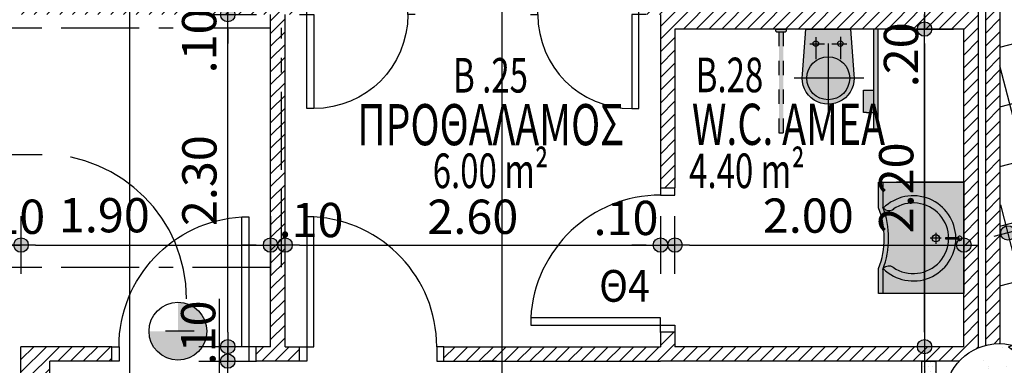
# Model space of a CAD drawing. Extents: x 3 to 173, y 20 to 107.
# Drawn here: x 98 to 105, y 61 to 64 of the extents above; entities that cross this region are included whole.
import ezdxf
from ezdxf.enums import TextEntityAlignment as Align

# ---------------------------------------------------------------- set-up
doc = ezdxf.new("R2010")
doc.units = 0
doc.header["$LTSCALE"] = 0.3
doc.header["$MEASUREMENT"] = 0
doc.header["$PDMODE"] = 3
for name, pattern in [('ACAD_ISO11W100', [33.5, 12, -3, 12, -3, 0.5, -3]), ('DASHEDX2', [38.099999999999994, 25.4, -12.7]), ('HIDDEN2', [0.1875, 0.125, -0.0625])]:
    doc.linetypes.add(name, pattern=pattern)
doc.layers.get('0').update_dxf_attribs({"linetype": 'CONTINUOUS'})
doc.layers.get('Defpoints').update_dxf_attribs({"linetype": 'CONTINUOUS'})
for name, color, linetype in [('AXON', 22, 'CONTINUOUS'), ('COL', 6, 'CONTINUOUS'), ('DIM', 1, 'CONTINUOUS'), ('DOOR', 2, 'CONTINUOUS'), ('GYPSO', 3, 'CONTINUOUS'), ('PYR-45', 241, 'ACAD_ISO11W100'), ('PYR-DIAFYGI', 70, 'DASHEDX2'), ('PYR-KOYF', 240, 'CONTINUOUS'), ('SANITARY', 1, 'CONTINUOUS'), ('SOL-COL', 2, 'CONTINUOUS'), ('SOL-FURN-PROSF', 255, 'CONTINUOUS'), ('SOL-GYPSO', 1, 'CONTINUOUS'), ('SOL-WALL', 1, 'CONTINUOUS'), ('TEXT-AREA', 1, 'CONTINUOUS'), ('TEXT-DOOR', 2, 'CONTINUOUS'), ('TEXT-NUMBER', 6, 'CONTINUOUS'), ('TEXT-XOROS', 2, 'CONTINUOUS'), ('TILES', 252, 'CONTINUOUS'), ('WALL', 4, 'CONTINUOUS')]:
    doc.layers.add(name, color=color, linetype=linetype)
doc.styles.add('ARIAL', font='ARIAL.TTF')
doc.styles.add('ARIAL-BLD', font='ARIALBD.TTF')
doc.styles.add('DIM', font='ARIAL.TTF', dxfattribs={"width": 0.8})
doc.dimstyles.new('D100', dxfattribs={"dimscale": 0.125, "dimtxt": 1.9, "dimasz": 0.8, "dimexe": 2, "dimexo": 0, "dimgap": 0.5999999999999998, "dimtad": 1, "dimrnd": 0.05, "dimzin": 4, "dimdsep": 46, "dimtxsty": 'DIM', "dimblk": 'CIRC', "dimcen": 0, "dimdle": 0.05, "dimse1": 1, "dimse2": 1, "dimclrd": 256, "dimclrt": 3, "dimadec": 0, "dimazin": 0, "dimtm": 1e-09, "dimtfac": 1, "dimtix": 1, "dimtmove": 2, "dimatfit": 3, "dimldrblk": 'LEAD', "dimfxl": 0, "dimtvp": 0.9999, "dimtolj": 2, "dimtzin": 0, "dimarcsym": 0})
pattern_1 = [(45, (106.533603804499, 49.26442440375329), (-0.04419417382415922, 0.04419417382415922), [])]

# ---------------------------------------------------------------- blocks, each defined once
blk = doc.blocks.new('CIRC')
h = blk.add_hatch(color=0)
edge = h.paths.add_edge_path()
edge.add_arc((0, 0), 0.5, 0, 360)
at = {"color": 0}
for p, q in [((0, 2), (0, -2)), ((-1, 0), (1, 0))]:
    blk.add_line(p, q, dxfattribs=at)
blk.add_circle((0, 0), 0.5, dxfattribs=at)
blk = doc.blocks.new('*D123')
at = {"layer": 'Defpoints', "color": 0}
for p in [(105.8249275815738, 62.56554409573055), (106.0108013376575, 61.84801451878293), (104.9249561109205, 61.56672976439302)]:
    blk.add_point(p, dxfattribs=at)
at = {"layer": 'DIM', "lineweight": -2}
blk.add_line((104.8358870386008, 62.30933628695488), (105.7281228978097, 62.54046715011631), dxfattribs=at)
at = {"layer": 'DIM', "lineweight": -2, "xscale": 0.1, "yscale": 0.1, "zscale": 0.1}
for p, rotation in [((105.8249275815738, 62.56554409573055), 14.52304929687148), ((104.7390823548368, 62.28425934134064), 194.5230492968715)]:
    blk.add_blockref('CIRC', p, dxfattribs=dict(at, rotation=rotation))
at = {"layer": 'DIM', "color": 3, "insert": (105.2327886827622, 62.61489164081897), "char_height": 0.2375, "attachment_point": 5, "rotation": 14.52304929687148, "style": 'DIM'}
blk.add_mtext('\\A2;1.10', dxfattribs=at)
blk = doc.blocks.new('LEAD')
at = {"color": 0}
blk.add_line((0, 1), (0, -1), dxfattribs=at)
blk.add_line((-0.8505539975082286, 0), (-1.46463402569772, 0))
blk.add_lwpolyline([(-0.8505539975082286, -0.2850893098379323), (-0.8505539975082286, 0.2850893098379323, 0.06384216895509359), (-3.552713678800501e-15, 0, 0.06384216895509359)], format="xyb", close=True)
for points in [[(-0.8505539975082286, 0.2850893098379323), (-0.2722586298888974, 0.06832857165480277), (-0.8505539975082286, 0.2038185248258273)], [(-0.8505539975082286, 0.2038185248258273), (-3.552713678800501e-15, 0), (-0.8505539975082321, -0.2040198014849572)], [(-0.8505539975082286, -0.2850893098379395), (-0.2722586298888974, -0.06832857165480988), (-0.8505539975082286, -0.2038185248258344)]]:
    blk.add_solid(points)
blk = doc.blocks.new('*D220')
at = {"layer": 'Defpoints', "color": 0}
for p in [(97.78987127407969, 62.19980886107592), (97.90517832978833, 62.19992777762383), (97.90517832978833, 62.19992777762504)]:
    blk.add_point(p, dxfattribs=at)
at = {"layer": 'DIM', "lineweight": -2}
for p, q in [((97.68987127407969, 62.19992777762504), (97.58987127407968, 62.19992777762504)), ((97.78987127407969, 62.19992777762504), (97.90517832978833, 62.19992777762504)), ((98.00517832978832, 62.19992777762504), (98.10517832978833, 62.19992777762504))]:
    blk.add_line(p, q, dxfattribs=at)
at = {"layer": 'DIM', "lineweight": -2, "xscale": 0.1, "yscale": 0.1, "zscale": 0.1}
blk.add_blockref('CIRC', (97.78987127407969, 62.19992777762504), dxfattribs=at)
at = {"layer": 'DIM', "lineweight": -2, "xscale": 0.1, "yscale": 0.1, "zscale": 0.1, "rotation": 180}
blk.add_blockref('CIRC', (97.90517832978833, 62.19992777762504), dxfattribs=at)
at = {"layer": 'DIM', "color": 3, "insert": (97.84752480193401, 62.39618886220894), "char_height": 0.2375, "attachment_point": 5, "style": 'DIM'}
blk.add_mtext('\\A2;.10', dxfattribs=at)
blk = doc.blocks.new('K-A-OR')
at = {"layer": 'SOL-COL'}
h = blk.add_hatch(dxfattribs=at)
h.set_pattern_fill('AR-CONC', color=256, scale=0.05, style=0)
h.set_pattern_definition([(49.99999999999999, (7.487418606262167, -6.850111136037071), (0.3586300913003768, -0.03137606749129756), [0.03750000000000001, -0.4125]), (355, (7.487418606262167, -6.850111136037071), (-0.06937566680650001, 0.376096066850006), [0.03, -0.33]), (100.4514, (7.517304446262173, -6.852725806037085), (0.2892546908570108, 0.3447197710304768), [0.031870095, -0.3505710559999999]), (46.18420000000001, (7.487418606262167, -6.750111136037077), (0.5336205243128223, -0.08275950716450904), [0.05625, -0.61875]), (96.6356, (7.531886978762174, -6.757007789537084), (0.4673313527743517, 0.4870589354502209), [0.04780514399999999, -0.5258564999999998]), (351.1842, (7.487418606262167, -6.750111136037077), (0.4673309725668136, 0.4870593004626623), [0.04500000000000001, -0.4950000000000001]), (21, (7.537418606262165, -6.775111136037083), (0.2984535260592309, -0.2013094453326694), [0.03750000000000001, -0.4125]), (326.0000000000001, (7.537418606262165, -6.775111136037083), (0.1216576659607909, 0.3625750225234265), [0.03, -0.33]), (71.4514, (7.562289722762173, -6.791886939037084), (0.420111314290745, 0.1612652483549762), [0.03187009500000001, -0.350571056]), (37.50000000000001, (7.487418606262167, -6.850111136037071), (0.006079927658645335, 0.1664469269156558), [0, -0.326, 0, -0.335, 0, -0.33125]), (7.499999999999999, (7.487418606262167, -6.850111136037071), (0.1315347687210743, 0.1972058559411801), [0, -0.191, 0, -0.3185, 0, -0.12625]), (327.5, (7.375918606262161, -6.850111136037071), (0.2669112180862045, -0.0112774358671899), [0, -0.125, 0, -0.39, 0, -0.5175]), (317.5, (7.325918606262164, -6.850111136037071), (0.2915930846711931, 0.05005249116615882), [0, -0.1625, 0, -0.259, 0, -0.3675])])
edge = h.paths.add_edge_path()
edge.add_arc((7.260272745047942, -0.8137747943800093), 0.375, 0, 360)
at = {"layer": 'COL'}
blk.add_circle((7.260272745047942, -0.8137747943800093), 0.375, dxfattribs=at)
blk = doc.blocks.new('DOOR-100')
at = {"layer": 'DOOR', "linetype": 'ByBlock'}
blk.add_lwpolyline([(0.04042233511353999, -0.0294284696214504), (0.0808446702153276, -0.05885693923431745), (0.6097390340078661, 0.6676213825125785), (0.5693166990417353, 0.6970498520139472)], close=True, dxfattribs=at)
for points in [[(0, 0), (0.04042233511353999, -0.0294284696214504), (-0.018434604112187, -0.1102731398250114), (-0.05885693922572699, -0.08084467020358943)], [(0.80844670222384, -0.5885693923943052), (0.7680243671103, -0.5591409227728832), (0.709167427884573, -0.6399855929764442), (0.7495897629981201, -0.6694140625978662)]]:
    blk.add_lwpolyline(points, dxfattribs=at)
blk.add_arc((0.04042233511353999, -0.0294284696214504), 0.8999999999941792, 323.944446462748, 50.75970793856602, dxfattribs=at)
blk = doc.blocks.new('*D359')
at = {"layer": 'Defpoints', "color": 0}
for p in [(99.73360832213048, 62.19980886097866), (102.3336083953746, 62.19980885839041), (102.3336083953746, 62.19980885839041)]:
    blk.add_point(p, dxfattribs=at)
at = {"layer": 'DIM', "lineweight": -2}
blk.add_line((99.83360832213047, 62.19980885839041), (102.2336083953746, 62.19980885839041), dxfattribs=at)
at = {"layer": 'DIM', "lineweight": -2, "xscale": 0.1, "yscale": 0.1, "zscale": 0.1, "rotation": 180}
blk.add_blockref('CIRC', (99.73360832213048, 62.19980885839041), dxfattribs=at)
at = {"layer": 'DIM', "lineweight": -2, "xscale": 0.1, "yscale": 0.1, "zscale": 0.1}
blk.add_blockref('CIRC', (102.3336083953746, 62.19980885839041), dxfattribs=at)
at = {"layer": 'DIM', "color": 3, "insert": (101.0336083587525, 62.39606994297431), "char_height": 0.2375, "attachment_point": 5, "style": 'DIM'}
blk.add_mtext('\\A2;2.60', dxfattribs=at)
blk = doc.blocks.new('*D360')
at = {"layer": 'Defpoints', "color": 0}
for p in [(102.3336083953746, 62.19980885839041), (102.4336083953745, 62.19980885839041), (102.4336083953745, 62.19980885839041)]:
    blk.add_point(p, dxfattribs=at)
at = {"layer": 'DIM', "lineweight": -2}
for p, q in [((102.2336083953746, 62.19980885839041), (102.1336083953746, 62.19980885839041)), ((102.3336083953746, 62.19980885839041), (102.4336083953745, 62.19980885839041)), ((102.5336083953745, 62.19980885839041), (102.6336083953746, 62.19980885839041))]:
    blk.add_line(p, q, dxfattribs=at)
at = {"layer": 'DIM', "lineweight": -2, "xscale": 0.1, "yscale": 0.1, "zscale": 0.1}
blk.add_blockref('CIRC', (102.3336083953746, 62.19980885839041), dxfattribs=at)
at = {"layer": 'DIM', "lineweight": -2, "xscale": 0.1, "yscale": 0.1, "zscale": 0.1, "rotation": 180}
blk.add_blockref('CIRC', (102.4336083953745, 62.19980885839041), dxfattribs=at)
at = {"layer": 'DIM', "color": 3, "insert": (102.0944782044168, 62.38792323362932), "char_height": 0.2375, "attachment_point": 5, "style": 'DIM'}
blk.add_mtext('\\A2;.10', dxfattribs=at)
blk = doc.blocks.new('*D361')
at = {"layer": 'Defpoints', "color": 0}
for p in [(99.63360832213006, 62.19980886097869), (99.73360832213048, 62.19980886097866), (99.73360832213048, 62.19980886097989)]:
    blk.add_point(p, dxfattribs=at)
at = {"layer": 'DIM', "lineweight": -2}
for p, q in [((99.53360832213006, 62.19980886097989), (99.43360832213006, 62.19980886097989)), ((99.63360832213006, 62.19980886097989), (99.73360832213048, 62.19980886097989)), ((99.83360832213047, 62.19980886097989), (99.93360832213048, 62.19980886097989))]:
    blk.add_line(p, q, dxfattribs=at)
at = {"layer": 'DIM', "lineweight": -2, "xscale": 0.1, "yscale": 0.1, "zscale": 0.1}
blk.add_blockref('CIRC', (99.63360832213006, 62.19980886097989), dxfattribs=at)
at = {"layer": 'DIM', "lineweight": -2, "xscale": 0.1, "yscale": 0.1, "zscale": 0.1, "rotation": 180}
blk.add_blockref('CIRC', (99.73360832213048, 62.19980886097989), dxfattribs=at)
at = {"layer": 'DIM', "color": 3, "insert": (99.91350032844127, 62.37344298926271), "char_height": 0.2375, "attachment_point": 5, "style": 'DIM'}
blk.add_mtext('\\A2;.10', dxfattribs=at)
blk = doc.blocks.new('*D363')
at = {"layer": 'Defpoints', "color": 0}
for p in [(104.1617598293827, 63.89608547202843), (104.1617598293827, 63.69608547202844), (104.1617598293827, 63.69608547202844)]:
    blk.add_point(p, dxfattribs=at)
at = {"layer": 'DIM', "lineweight": -2}
for p, q in [((104.1617598293827, 63.99608547202843), (104.1617598293827, 64.09608547202842)), ((104.1617598293827, 63.89608547202843), (104.1617598293827, 63.69608547202844)), ((104.1617598293827, 63.59608547202844), (104.1617598293827, 63.49608547202844))]:
    blk.add_line(p, q, dxfattribs=at)
at = {"layer": 'DIM', "lineweight": -2, "xscale": 0.1, "yscale": 0.1, "zscale": 0.1}
for p, rotation in [((104.1617598293827, 63.89608547202843), 270), ((104.1617598293827, 63.69608547202844), 90)]:
    blk.add_blockref('CIRC', p, dxfattribs=dict(at, rotation=rotation))
at = {"layer": 'DIM', "color": 3, "insert": (103.9984730530433, 63.51787197779393), "char_height": 0.2375, "attachment_point": 5, "rotation": 90, "style": 'DIM'}
blk.add_mtext('\\A2;.20', dxfattribs=at)
blk = doc.blocks.new('*D366')
at = {"layer": 'Defpoints', "color": 0}
for p in [(99.63360832213006, 62.19980886097989), (97.90512624812847, 61.5952791638928), (99.63360832213006, 61.59527915341945)]:
    blk.add_point(p, dxfattribs=at)
at = {"layer": 'DIM', "lineweight": -2}
blk.add_line((98.00512624812846, 62.19980886097989), (99.53360832213006, 62.19980886097989), dxfattribs=at)
at = {"layer": 'DIM', "lineweight": -2, "xscale": 0.1, "yscale": 0.1, "zscale": 0.1, "rotation": 180}
blk.add_blockref('CIRC', (97.90512624812847, 62.19980886097989), dxfattribs=at)
at = {"layer": 'DIM', "lineweight": -2, "xscale": 0.1, "yscale": 0.1, "zscale": 0.1}
blk.add_blockref('CIRC', (99.63360832213006, 62.19980886097989), dxfattribs=at)
at = {"layer": 'DIM', "color": 3, "insert": (98.48204569122629, 62.40677673950796), "char_height": 0.2375, "attachment_point": 5, "style": 'DIM'}
blk.add_mtext('\\A2;1.90', dxfattribs=at)
blk = doc.blocks.new('WC-AMEA-NEO-')
at = {"layer": 'SOL-FURN-PROSF'}
h = blk.add_hatch(color=256, dxfattribs=at)
h.paths.add_polyline_path([(-0.5404939019388166, -0.31241563646131), (-0.5145206618547036, -0.297402615405872), (-0.164216837576987, -0.9034448834264595), (-0.1901900776093726, -0.9184579044550105)])
h.paths.add_polyline_path([(-0.2513467826966007, -0.8126538975331812), (-0.2946355161029715, -0.8376755992920266), (-0.3119510094915086, -0.8476842799971678), (-0.3895182848832519, -0.7134892063620271), (-0.372202791595555, -0.7034805257151788), (-0.3289140580884578, -0.6784588238980689)])
at = {"layer": 'SOL-FURN-PROSF', "extrusion": (-2.037303506737646e-08, 3.524631911108049e-08, 0.9999999999999992)}
h = blk.add_hatch(color=256, dxfattribs=at)
edge = h.paths.add_edge_path()
edge.add_line((-0.9473114559432361, -0.5475638307368058), (-0.6790366733993096, -0.3924959629337934))
edge.add_line((-0.6790366733993096, -0.3924959629338218), (-0.5026717994779801, -0.6517574303150014))
edge.add_ellipse((-0.6429011800455555, -0.764610081261452), major_axis=(0.127279220613636, 0.1272792206136361), ratio=0.9999999999994748, start_angle=156.2313089584549, end_angle=353.8261303767097, ccw=False)
edge.add_line((-0.8106838698201955, -0.8297941975167191), (-0.9473114559432361, -0.5475638307368341))
at = {"layer": 'SOL-FURN-PROSF'}
h = blk.add_hatch(color=256, dxfattribs=at)
h.paths.add_polyline_path([(-1.073411652140521, -0.6421090317633968), (-1.099384892223156, -0.6571220528210517), (-0.7490810678434627, -1.263164320785705), (-0.7231078278109635, -1.248151299757126)])
h.paths.add_polyline_path([(-1.128031524720541, -0.6520234279793158), (-1.121776095900827, -0.6628456171929145), (-1.113237286924004, -0.66512899737927), (-1.05912634090646, -0.6338518533100626), (-1.056842960720246, -0.6253130443331543), (-1.063098389539505, -0.6144908551195272)])
h = blk.add_hatch(color=256, dxfattribs=at)
edge = h.paths.add_edge_path()
edge.add_line((0.405612766643344, -1.880705933690535), (0.3196441045668053, -1.731976061709929))
edge.add_arc((-0.2628704972513559, -1.825660311461285), 0.5899999999854622, 9.13648849029799, 50.92095084680451)
edge.add_line((0.1090607798892052, -1.367656899828319), (0.02027855986057148, -1.214059438862193))
edge.add_line((0.02027855986057148, -1.214059438862193), (0.5310856143685214, -0.9188033583234585))
edge.add_line((0.5310856143685214, -0.9188033583234585), (0.916419821151294, -1.5854498531518))
edge.add_line((0.916419821151294, -1.5854498531518), (0.405612766643344, -1.880705933690535))
at = {"linetype": 'Continuous'}
for p, q in [((-0.5404939019388166, -0.31241563646131), (-0.1901900776093726, -0.9184579044550105)), ((-0.5145206618559541, -0.2974026154035982), (-0.164216837576987, -0.9034448834264595)), ((-0.372202791595555, -0.7034805257151788), (-0.3289140581891843, -0.678458823956305)), ((-0.3895182848832519, -0.7134892063620271), (-0.372202791595555, -0.7034805257151788)), ((-0.3119510094915086, -0.8476842799971678), (-0.3895182848832519, -0.7134892063620271)), ((-0.2946355161029715, -0.8376755992920266), (-0.2513467826966007, -0.8126538975331812)), ((-0.2946355161029715, -0.8376755992920266), (-0.3119510094915086, -0.8476842799971678)), ((-0.164216837576987, -0.9034448834264595), (-0.1901900776093726, -0.9184579044550105)), ((0.5310856143685214, -0.9188033583234585), (0.1273910972884096, -1.152146378542454)), ((0.04625179994332029, -1.19904641780451), (0.1323015776468992, -1.347916623659842)), ((0.5898777721604347, -1.332714723929314), (0.5231283044937527, -1.371297171112388)), ((0.5379571946572241, -1.318407715088426), (0.5765396418256614, -1.38515718272987)), ((0.3483497869626717, -1.721690295758123), (0.4315860067260928, -1.865692912632852))]:
    blk.add_line(p, q, dxfattribs=at)
at = {"linetype": 'HIDDEN2'}
for p, q in [((-1.128031524720541, -0.6520234279793158), (-1.063098389539618, -0.6144908551195556)), ((-1.09938489222327, -0.6571220528210233), (-0.7490810678434627, -1.263164320785648)), ((-1.073411652140521, -0.64210903176334), (-0.7231078278110772, -1.248151299757097))]:
    blk.add_line(p, q, dxfattribs=at)
blk.add_line((-0.7490810678434627, -1.263164320785648), (-0.7231078278110772, -1.248151299757097))
at = {"linetype": 'Continuous', "extrusion": (-2.037303506737646e-08, 3.52463191110805e-08, 0.9999999999999992), "elevation": -6.741404624151277e-09}
blk.add_lwpolyline([(-0.9473114559438045, -0.5475638307362376), (-0.679036673399878, -0.3924959629332251), (-0.5026717994785483, -0.6517574303144331, -1.166666666648902), (-0.8106838698207637, -0.8297941975161227), (-0.9473114559438045, -0.5475638307362376)], format="xyb", dxfattribs=at)
at = {"linetype": 'Continuous'}
blk.add_lwpolyline([(0.405612766643344, -1.880705933690535), (0.3196441045668053, -1.731976061709929, 0.1843664484446677), (0.1090607798892052, -1.367656899828319), (0.02027855986057148, -1.214059438862193), (0.5310856143685214, -0.9188033583234585), (0.916419821151294, -1.5854498531518)], format="xyb", close=True, dxfattribs=at)
blk.add_lwpolyline([(0.698796803481514, -1.273469979591141), (0.6956865320541965, -1.268089062173175), (0.6146509780826364, -1.314929135815021), (0.6177612495099538, -1.320310053232959)], close=True, dxfattribs=at)
at = {"linetype": 'HIDDEN2'}
for points in [[(-1.128031524720541, -0.6520234279793158, 0), (-1.121776095900827, -0.6628456171929429, 0)], [(-1.113237286924004, -0.66512899737927, 0), (-1.121776095900827, -0.6628456171929429, 0)], [(-1.113237286924004, -0.66512899737927, 0), (-1.059126340906346, -0.6338518533100626, 0)], [(-1.056842960720019, -0.6253130443331827, 0), (-1.063098389539618, -0.6144908551195556, 0)], [(-1.059126340906346, -0.6338518533100626, 0), (-1.056842960720019, -0.6253130443331827, 0)]]:
    blk.add_polyline3d(points, dxfattribs=at)
at = {"linetype": 'Continuous', "extrusion": (-2.037303506737646e-08, 3.52463191110805e-08, 0.9999999999999992)}
for centre, radius in [((-0.6897483862517219, -0.5153512462109406, -6.741404624155719e-09), 0.01943801061408123), ((-0.8366152478205321, -0.6002430532547866, -6.741404624156558e-09), 0.01943801061408123), ((-0.6429011800463511, -0.7646100812605713, -6.741404624152285e-09), 0.1488288518769592)]:
    blk.add_circle(centre, radius, dxfattribs=at)
at = {"linetype": 'Continuous'}
blk.add_circle((0.557158583305295, -1.351627030199353), 0.025, dxfattribs=at)
for centre, radius, start, end in [((0.4222834468822612, -1.430483996533297), 0.295, 30.76236098014364, 164.7787760967177), ((0.4222446920821312, -1.429609795670672), 0.2445934617077393, 265.2505114721575, 154.9457984553102), ((0.4222834468822612, -1.430483996533297), 0.295, 255.2786632381925, 29.55521103476539), ((0.7006263243973763, -1.268699978693775), 0.015, 222.401975998648, 198.48803270133), ((-0.2628704972674996, -1.825660311452481), 0.62, 9.653745543811088, 50.40369379109757), ((0.1534280711890688, -1.300607726139901), 0.05364421707234496, 253.2025380777898, 337.017016639085), ((0.3998080250185012, -1.726963102669146), 0.05364421707234496, 83.70373710465874, 167.9946556500768)]:
    blk.add_arc(centre, radius, start, end, dxfattribs=at)
at = {"layer": 'SANITARY', "color": 7, "extrusion": (-2.037303506737646e-08, 3.52463191110805e-08, 0.9999999999999992)}
for p, q in [((-0.7136315484378883, -0.4740322403285973, -4.572353574095577e-09), (-0.6357473627338095, -0.6087755838680664, 1.76359055692792e-09)), ((-0.7416571714142037, -0.5453554999058383, -2.62943820667485e-09), (-0.6503712378698765, -0.4925905141665794, -2.62943820667485e-09)), ((-0.8717082934855398, -0.6205274933886358, -2.629438206678238e-09), (-0.784526751682165, -0.5701349232371342, -2.629438206678238e-09)), ((-0.8594899865978505, -0.5606686678057429, -4.490317480103019e-09), (-0.7826142243030745, -0.6936673909117701, 1.76359055692792e-09)), ((-0.7628214215225171, -0.5571423630254912, -2.645174677473034e-09), (-0.5167437544400855, -0.9828684245287604, 1.737345088094183e-08)), ((-0.4293478331441065, -0.6411722320064541, 7.110438009567056e-09), (-0.8477217053205095, -0.8830001954387114, 7.11043800956028e-09))]:
    blk.add_line(p, q, dxfattribs=at)
blk = doc.blocks.new('*D373')
at = {"layer": 'Defpoints', "color": 0}
for p in [(102.4336083953745, 62.19980885839041), (104.4336083937809, 62.19980886097869), (104.4336083937809, 62.19980885839041)]:
    blk.add_point(p, dxfattribs=at)
at = {"layer": 'DIM', "lineweight": -2}
blk.add_line((102.5336083953745, 62.19980885839041), (104.3336083937809, 62.19980885839041), dxfattribs=at)
at = {"layer": 'DIM', "lineweight": -2, "xscale": 0.1, "yscale": 0.1, "zscale": 0.1, "rotation": 180}
blk.add_blockref('CIRC', (102.4336083953745, 62.19980885839041), dxfattribs=at)
at = {"layer": 'DIM', "lineweight": -2, "xscale": 0.1, "yscale": 0.1, "zscale": 0.1}
blk.add_blockref('CIRC', (104.4336083937809, 62.19980885839041), dxfattribs=at)
at = {"layer": 'DIM', "color": 3, "insert": (103.3564805067302, 62.40405434743801), "char_height": 0.2375, "attachment_point": 5, "style": 'DIM'}
blk.add_mtext('\\A2;2.00', dxfattribs=at)
blk = doc.blocks.new('*D375')
at = {"layer": 'Defpoints', "color": 0}
for p in [(99.33677915199992, 63.89608504312682), (99.33677915199992, 63.89608504312682), (99.33677915199992, 63.79608505310523)]:
    blk.add_point(p, dxfattribs=at)
at = {"layer": 'DIM', "lineweight": -2}
for p, q in [((99.33677915199992, 63.99608504312682), (99.33677915199992, 64.0960850431268)), ((99.33677915199992, 63.79608505310523), (99.33677915199992, 63.89608504312682)), ((99.33677915199992, 63.69608505310523), (99.33677915199992, 63.59608505310523))]:
    blk.add_line(p, q, dxfattribs=at)
at = {"layer": 'DIM', "lineweight": -2, "xscale": 0.1, "yscale": 0.1, "zscale": 0.1}
for p, rotation in [((99.33677915199992, 63.89608504312682), 270), ((99.33677915199992, 63.79608505310523), 90)]:
    blk.add_blockref('CIRC', p, dxfattribs=dict(at, rotation=rotation))
at = {"layer": 'DIM', "color": 3, "insert": (99.13858330056848, 63.61405910502091), "char_height": 0.2375, "attachment_point": 5, "rotation": 90, "style": 'DIM'}
blk.add_mtext('\\A2;.10', dxfattribs=at)
blk = doc.blocks.new('*D376')
at = {"layer": 'Defpoints', "color": 0}
for p in [(99.33677915199992, 61.49608520425278), (99.33677915199992, 61.49608520425278), (99.33677915199992, 61.39608520425281)]:
    blk.add_point(p, dxfattribs=at)
at = {"layer": 'DIM', "lineweight": -2}
for p, q in [((99.33677915199992, 61.59608520425278), (99.33677915199992, 61.69608520425278)), ((99.33677915199992, 61.39608520425281), (99.33677915199992, 61.49608520425278)), ((99.33677915199992, 61.29608520425281), (99.33677915199992, 61.19608520425281))]:
    blk.add_line(p, q, dxfattribs=at)
at = {"layer": 'DIM', "lineweight": -2, "xscale": 0.1, "yscale": 0.1, "zscale": 0.1}
for p, rotation in [((99.33677915199992, 61.49608520425278), 270), ((99.33677915199992, 61.39608520425281), 90)]:
    blk.add_blockref('CIRC', p, dxfattribs=dict(at, rotation=rotation))
at = {"layer": 'DIM', "color": 3, "insert": (99.13198787582178, 61.59141832637644), "char_height": 0.2375, "attachment_point": 5, "rotation": 90, "style": 'DIM'}
blk.add_mtext('\\A2;.10', dxfattribs=at)
blk = doc.blocks.new('*D377')
at = {"layer": 'Defpoints', "color": 0}
for p in [(99.33677915199992, 63.79608505310523), (99.33677915199992, 63.79608505310523), (99.33677915199992, 61.49608520425278)]:
    blk.add_point(p, dxfattribs=at)
at = {"layer": 'DIM', "lineweight": -2}
blk.add_line((99.33677915199992, 61.59608520425278), (99.33677915199992, 63.69608505310523), dxfattribs=at)
at = {"layer": 'DIM', "lineweight": -2, "xscale": 0.1, "yscale": 0.1, "zscale": 0.1}
for p, rotation in [((99.33677915199992, 63.79608505310523), 90), ((99.33677915199992, 61.49608520425278), 270)]:
    blk.add_blockref('CIRC', p, dxfattribs=dict(at, rotation=rotation))
at = {"layer": 'DIM', "color": 3, "insert": (99.14043706468749, 62.64608512867902), "char_height": 0.2375, "attachment_point": 5, "rotation": 90, "style": 'DIM'}
blk.add_mtext('\\A2;2.30', dxfattribs=at)
blk = doc.blocks.new('*D380')
at = {"layer": 'Defpoints', "color": 0}
for p in [(104.1617598293827, 63.69608547202844), (104.1617598293827, 63.69608547202844), (104.1617598293827, 61.49608550762611)]:
    blk.add_point(p, dxfattribs=at)
at = {"layer": 'DIM', "lineweight": -2}
blk.add_line((104.1617598293827, 61.59608550762611), (104.1617598293827, 63.59608547202844), dxfattribs=at)
at = {"layer": 'DIM', "lineweight": -2, "xscale": 0.1, "yscale": 0.1, "zscale": 0.1}
for p, rotation in [((104.1617598293827, 63.69608547202844), 90), ((104.1617598293827, 61.49608550762611), 270)]:
    blk.add_blockref('CIRC', p, dxfattribs=dict(at, rotation=rotation))
at = {"layer": 'DIM', "color": 3, "insert": (103.9654987447988, 62.59608548982729), "char_height": 0.2375, "attachment_point": 5, "rotation": 90, "style": 'DIM'}
blk.add_mtext('\\A2;2.20', dxfattribs=at)
blk = doc.blocks.new('door-80')
at = {"layer": 'DOOR', "linetype": 'ByBlock'}
for points in [[(4.234834705130197e-11, 0.7999999999999972), (4.234834705130197e-11, 0.7499999999970868), (0.1000000000190653, 0.7499999999970868), (0.1000000000190653, 0.7999999999999972)], [(4.234834705130197e-11, -2.913225216616411e-12), (4.234834705130197e-11, 0.04999999999999716), (0.1000000000190653, 0.04999999999999716), (0.1000000000190653, -2.913225216616411e-12)]]:
    blk.add_lwpolyline(points, dxfattribs=at)
blk.add_lwpolyline([(4.234834705130197e-11, 0.04999999999999716), (4.234834705130197e-11, 0.09999999998835563), (-0.6499999999809347, 0.09999999998835563), (-0.6499999999809347, 0.04999999999999716)], close=True, dxfattribs=at)
blk.add_arc((4.234834705130197e-11, 0.09999999998835563), 0.6500000000104004, 90, 180, dxfattribs=at)

msp = doc.modelspace()

# ---------------------------------------------------------------- hatches: boundary and pattern name
at = {"layer": 'PYR-KOYF'}
msp.add_hatch(color=256, dxfattribs=at).paths.add_polyline_path([(98.99147961506242, 61.6032985123193), (98.79147961507468, 61.6033007314411, 1), (99.1914796150501, 61.60329629319745, 0.4142135623731241), (98.99148183418419, 61.80329851230702)])
at = {"layer": 'SOL-GYPSO'}
h = msp.add_hatch(dxfattribs=at)
h.set_pattern_fill('DOTS', color=256, scale=0.5, style=0)
h.set_pattern_definition([(0, (104.905925106475, 55.10628275340423), (0.015625, 0.03125), [0, -0.03125])])
h.paths.add_polyline_path([(104.3086975307589, 61.08208377816842), (104.2395290774639, 61.08208377816842), (104.2395290774639, 61.39608552058183), (104.1395290774639, 61.39608552058183), (104.1395290774639, 60.98208377816843), (104.3398789471935, 60.98208377816843)])
at = {"layer": 'SOL-WALL'}
h = msp.add_hatch(dxfattribs=at)
h.set_pattern_fill('ANSI31', color=256, scale=0.5, style=0)
h.set_pattern_definition(pattern_1)
h.paths.add_polyline_path([(99.83360808687839, 63.89608505213025), (99.73360832213048, 63.89608504312682), (99.7336083221305, 63.94608505143626), (99.63360832213034, 63.94608505143626), (99.63360832213034, 63.89608504312682), (98.10551950562906, 63.89608505154746), (98.10551950562908, 64.84608505143913), (99.63360832213034, 64.84608505143913), (99.63360832213034, 64.74608505143917), (99.73360832213048, 64.74608505143917), (99.73360832213048, 65.04608505143918), (99.63360832213033, 65.04608505143918), (99.63360832213034, 64.94608505143916), (98.10551950562908, 64.94608505143916), (98.10551950562908, 65.71520854918413), (97.90551950562909, 65.66115686727568), (97.90551950562909, 63.79608504765585), (99.63360832213023, 63.79608505423539), (99.63360832213006, 61.49608519377944), (99.53360832213004, 61.49608520425278), (99.53360832213004, 61.39608520425281), (99.83360832213003, 61.39608520304776), (99.83360832213013, 61.49608520304773), (99.7336083221302, 61.49608519841357), (99.73360832213046, 63.79608505664669), (99.83360808687841, 63.79608505406165)])
h = msp.add_hatch(dxfattribs=at)
h.set_pattern_fill('ANSI31', color=256, scale=0.5, style=0)
h.set_pattern_definition(pattern_1)
h.paths.add_polyline_path([(104.5336083952903, 64.0429190016416), (104.5836083952903, 64.0429190016416), (104.5836083952903, 61.50534145350628, -0.0674704841865245), (104.6836083952903, 61.51758799951872), (104.6836083952902, 64.12291901331488), (104.4336083846803, 64.12291901331488), (104.4336083846336, 63.89608555291392), (102.2336083953745, 63.89608520042546), (102.2336083953746, 63.79608519463318), (102.3336083953745, 63.79608520171618), (102.3336083963322, 62.59608520304775), (102.4336083963323, 62.59608520304775), (102.4336083953745, 63.69608521973024), (104.4336083846233, 63.6960855529139), (104.4336083841892, 61.49608555291385), (102.4336083994074, 61.49608521973019), (102.4336083953513, 61.59608520304775), (102.3336083963323, 61.59608520304775), (102.3336083953746, 61.49608520304773), (100.8336083221302, 61.49608520304773), (100.83360832213, 61.39608520307101), (102.3336083953746, 61.39608520307101), (104.1395290774639, 61.39608550392265), (104.1395290774639, 61.39608552058183), (104.2395290774639, 61.39608552058183), (104.4024103660823, 61.39608554771652, -0.1081912933081194), (104.5336083952903, 61.48837974105626)])
h = msp.add_hatch(dxfattribs=at)
h.set_pattern_fill('ANSI31', color=256, scale=0.5, style=0)
h.set_pattern_definition(pattern_1)
h.paths.add_polyline_path([(98.10467689000674, 61.39608520425277), (98.53360832213002, 61.39608520425278), (98.53360832213004, 61.49608520425278), (97.90467689000674, 61.49608520425275), (97.90467689000671, 59.85518040602931), (98.10467689000673, 59.85518040602932)])
at = {"layer": 'TILES'}
h = msp.add_hatch(dxfattribs=at)
h.set_pattern_fill('_USER', color=252, scale=0.4, style=0, double=1, pattern_type=0)
h.set_pattern_definition([(14.52345425232995, (111.348937274466, 63.23088192557316), (-0.1003105192413874, 0.3872180260906293), []), (104.52345425233, (111.348937274466, 63.23088192557316), (-0.3872180260906293, -0.1003105192413874), [])])
h.paths.add_polyline_path([(110.7523971671292, 65.53394333839096), (110.5546870855159, 66.29726474056265), (110.3540961468077, 67.07170858959768), (109.9191903221747, 68.75079809865369), (109.8690488079644, 68.94438504486173), (104.8834445273206, 67.59698356082922), (104.9335860415888, 67.40339661451623), (104.6836083952903, 67.33583805334435), (104.6836083952903, 61.89517907006744, -0.2387548814296177), (105.1109601783218, 61.61490674010061), (106.0108013376575, 61.84801451878295), (107.7532824550823, 62.29941185537357), (108.5277185071677, 62.50003289383154), (110.2701996246206, 62.95143023042947), (111.1700974572718, 63.18455269058146, -0.1809307127076212), (111.2753177113189, 63.51504556768438), (111.2037267792225, 63.79144467806213)])

# ---------------------------------------------------------------- linework, layer by layer
at = {"layer": 'AXON'}
for points in [[(99.6567802625068, 98.09075817116536), (99.6567802625068, 97.59075817116536), (98.65678026244859, 96.59075817139819), (98.65678026230307, 33.04148436605465), (99.6567802625068, 32.04148436622927), (99.6567802625068, 31.54148436622927)], [(102.2355106325995, 98.09075817116536), (102.2355106325995, 97.59075817116536), (101.2355106325413, 96.59075817139819), (101.2355106323957, 33.04148436605465), (102.2355106325995, 32.04148436622927), (102.2355106325995, 31.54148436622927)]]:
    msp.add_lwpolyline(points, dxfattribs=at)
at = {"layer": 'DIM'}
msp.add_line((104.1617598293827, 63.49608547202843), (104.1617598293827, 61.27546980146772), dxfattribs=at)
at = {"layer": 'GYPSO'}
for p, q in [((101.1984047656636, 61.39608520307101), (101.0984047656636, 61.39608520307101)), ((104.1395290774639, 61.39608552058183), (104.1395290774639, 60.98208377816843)), ((104.1395290774639, 61.39608552058183), (104.2395290774639, 61.39608552058183)), ((104.2395290774639, 61.39608552058183), (104.2395290774639, 61.08208377816842))]:
    msp.add_line(p, q, dxfattribs=at)
at = {"layer": 'PYR-45', "ltscale": 0.15}
for p, q in [((97.50850650028207, 63.7052790060154), (99.70840476602334, 63.70527901366214)), ((99.70840476602316, 62.04639392039911), (99.70840476602334, 63.70527901366214)), ((97.5085065002821, 62.04639388334925), (99.70840476602316, 62.04639392039911))]:
    msp.add_line(p, q, dxfattribs=at)
at = {"layer": 'PYR-DIAFYGI', "ltscale": 0.18}
for p, q in [((95.44090127048776, 62.82810979182443), (98.05060669725218, 62.82810979182442)), ((99.27797858456891, 61.82810979182442), (99.27797858456891, 61.19240479844829))]:
    msp.add_line(p, q, dxfattribs=at)
msp.add_arc((98.05060669725218, 61.82810979182442), 1, 0, 90, dxfattribs=at)
at = {"layer": 'PYR-KOYF'}
msp.add_line((99.10516555872067, 61.60329851231933), (98.90516555873612, 61.60330073144107), dxfattribs=at)
msp.add_circle((98.9914796150623, 61.60329851231933), 0.1999999999999997, dxfattribs=at)
at = {"layer": 'WALL'}
for p, q in [((104.6836083952902, 64.12291901331488), (104.6836083952903, 61.51839403987628)), ((104.5336083952903, 64.0429190016416), (104.5336083952903, 61.48837974105626)), ((104.5836083952903, 64.0429190016416), (104.5836083952903, 61.50614749386386)), ((99.63360832213006, 61.49608519377944), (99.63360832213023, 63.79608505423539)), ((99.7336083221302, 61.49608519841357), (99.73360832213048, 63.79608505664669)), ((102.3336083953745, 63.79608520171615), (102.3336083963323, 62.59608520304775)), ((104.4336083846233, 63.6960855529139), (102.4336083953745, 63.69608521973024)), ((102.4336083953745, 63.69608521973024), (102.4336083963323, 62.59608520304775)), ((104.4336083841892, 61.49608555291385), (104.4336083846233, 63.6960855529139)), ((102.3336083953746, 62.59608520304775), (102.4336083963323, 62.59608520304775)), ((102.4336083953513, 61.59608520304775), (102.3336083953746, 61.59608520304775)), ((102.3336083963323, 61.59608520304775), (102.3336083953746, 61.49608520304773)), ((102.4336083953513, 61.59608520304775), (102.4336083994074, 61.49608521973019)), ((98.53360832213004, 61.49608520425278), (97.90467689000674, 61.49608520425275)), ((97.90467689000673, 59.85518040602932), (97.90467689000674, 61.49608520425275)), ((98.53360832213004, 61.39608520425278), (98.53360832213004, 61.49608520425278)), ((99.63360832213006, 61.49608519377944), (99.53360832213004, 61.49608520425278)), ((99.53360832213004, 61.39608520425278), (99.53360832213004, 61.49608520425278)), ((99.7336083221302, 61.49608519841357), (99.83360832213016, 61.49608520304776)), ((99.83360832213005, 61.39608520304776), (99.83360832213016, 61.49608520304776)), ((100.8336083221302, 61.49608520304773), (102.3336083953746, 61.49608520304773)), ((100.83360832213, 61.39608520304662), (100.8336083221302, 61.49608520304662)), ((104.4336083841892, 61.49608555291385), (102.4336083994074, 61.49608521973019)), ((98.53360832213004, 61.39608520425278), (98.10467689000673, 61.39608520425277)), ((98.10467689000673, 59.85518040602932), (98.10467689000673, 61.39608520425277)), ((99.83360832213005, 61.39608520304776), (99.53360832213009, 61.39608520425281)), ((99.83360832213005, 61.39608520304776), (99.83360832213005, 61.39608520304776)), ((100.8336083221302, 61.39608520307101), (102.3336083953746, 61.39608520307101)), ((104.4016732797537, 61.39608554759374), (102.3336083953746, 61.39608520307101)), ((102.3336083953746, 61.39608520307101), (102.3336083953746, 61.39608520307101))]:
    msp.add_line(p, q, dxfattribs=at)

# ---------------------------------------------------------------- block references
at = {"layer": 'DOOR', "xscale": -1}
for name, p, rotation in [('door-80', (99.83360808687846, 63.79608515085215), 270), ('DOOR-100', (99.53360832212998, 61.49608520304776), 323.9444464627571)]:
    msp.add_blockref(name, p, dxfattribs=dict(at, rotation=rotation))
at = {"layer": 'DOOR'}
for name, p, rotation in [('door-80', (102.2336083953745, 63.79608515085215), 90), ('DOOR-100', (102.3336083953746, 61.59608520304775), 126.0555535372436), ('DOOR-100', (99.83360832213016, 61.49608520304776), 36.05555353724294)]:
    msp.add_blockref(name, p, dxfattribs=dict(at, rotation=rotation))
at = {"layer": 'SANITARY', "extrusion": (6.428702026071563e-23, 1.490116119384766e-08, 0.9999999999999999), "rotation": 329.9712803323117}
msp.add_blockref('WC-AMEA-NEO-', (104.4336083844136, 63.69608536729608, 9.333317783087478e-07), dxfattribs=at)
at = {"layer": 'SOL-COL'}
msp.add_blockref('K-A-OR', (97.41850650021284, 61.9563938894413), dxfattribs=at)

# ---------------------------------------------------------------- texts
at = {"layer": 'TEXT-AREA', "style": 'ARIAL-BLD', "width": 0.7}
for s, p in [('6.00 m²', (101.1563271237411, 62.71443026354302)), ('4.40 m²', (102.9319106045002, 62.71443026354302))]:
    msp.add_text(s, height=0.2393999999999999, dxfattribs=at).set_placement(p, align=Align.MIDDLE_CENTER)
at = {"layer": 'TEXT-DOOR', "style": 'ARIAL', "width": 0.9}
msp.add_text('Θ4', height=0.22, dxfattribs=at).set_placement((102.0835852474384, 61.91711534196077), align=Align.MIDDLE_CENTER)
at = {"layer": 'TEXT-NUMBER', "style": 'ARIAL-BLD', "width": 0.7}
for s, p in [('Β .25', (101.1563271237411, 63.37606154033716)), ('Β.28', (102.8110510814197, 63.37850384320825))]:
    msp.add_text(s, height=0.2393999999999999, dxfattribs=at).set_placement(p, align=Align.MIDDLE_CENTER)
at = {"layer": 'TEXT-XOROS', "style": 'ARIAL-BLD', "width": 0.7}
for s, p in [('ΠΡΟΘΑΛΑΜΟΣ', (101.1563271237411, 63.0340615403679)), ('W.C. AMEA', (103.2194019630051, 63.03650384323899))]:
    msp.add_text(s, height=0.285, dxfattribs=at).set_placement(p, align=Align.MIDDLE_CENTER)

# ---------------------------------------------------------------- dimensions: what is measured, and where the dimension line sits
at = {"layer": 'DIM'}
for base, p1, p2, picture, middle in [((99.33677915199992, 63.89608504312682), (99.33677915199992, 63.79608505310523), (99.33677915199992, 63.89608504312682), '*D375', (99.13858330056848, 63.61405910502091)), ((104.1617598293827, 63.69608547202844), (104.1617598293827, 63.89608547202843), (104.1617598293827, 63.69608547202844), '*D363', (103.9984730530433, 63.51787197779393)), ((99.33677915199992, 61.49608520425278), (99.33677915199992, 61.39608520425281), (99.33677915199992, 61.49608520425278), '*D376', (99.13198787582178, 61.59141832637644))]:
    dim = msp.add_linear_dim(base=base, p1=p1, p2=p2, angle=90, dimstyle='D100', dxfattribs=at)
    dim.commit()
    dim.dimension.update_dxf_attribs({"geometry": picture, "text_midpoint": middle, "dimtype": 160})
for base, p1, p2, picture, middle in [((99.33677915199992, 63.79608505310523), (99.33677915199992, 61.49608520425278), (99.33677915199992, 63.79608505310523), '*D377', (99.14043706468749, 62.64608512867902)), ((104.1617598293827, 63.69608547202844), (104.1617598293827, 61.49608550762611), (104.1617598293827, 63.69608547202844), '*D380', (103.9654987447988, 62.59608548982729))]:
    dim = msp.add_linear_dim(base=base, p1=p1, p2=p2, angle=90, dimstyle='D100', dxfattribs=at)
    dim.commit()
    dim.dimension.update_dxf_attribs({"geometry": picture, "text_midpoint": middle})
dim = msp.add_aligned_dim(p1=(104.9249561109205, 61.56672976439302), p2=(106.0108013376575, 61.84801451878293), distance=0.7412136986020227, dimstyle='D100', dxfattribs=at)
dim.commit()
dim.dimension.update_dxf_attribs({"geometry": '*D123', "text_midpoint": (105.2327886827622, 62.61489164081897)})
for base, p1, p2, picture, middle in [((97.90517832978833, 62.19992777762504), (97.78987127407969, 62.19980886107592), (97.90517832978833, 62.19992777762383), '*D220', (97.84752480193401, 62.39618886220894)), ((102.3336083953746, 62.19980885839041), (99.73360832213048, 62.19980886097866), (102.3336083953746, 62.19980885839041), '*D359', (101.0336083587525, 62.39606994297431))]:
    dim = msp.add_linear_dim(base=base, p1=p1, p2=p2, dimstyle='D100', dxfattribs=at)
    dim.commit()
    dim.dimension.update_dxf_attribs({"geometry": picture, "text_midpoint": middle})
dim = msp.add_linear_dim(base=(99.63360832213006, 62.19980886097989), p1=(97.90512624812847, 61.5952791638928), p2=(99.63360832213006, 61.59527915341945), text='1.90', dimstyle='D100', dxfattribs=at)
dim.commit()
dim.dimension.update_dxf_attribs({"geometry": '*D366', "text_midpoint": (98.48204569122629, 62.40677673950796), "dimtype": 160})
for base, p1, p2, picture, middle in [((99.73360832213048, 62.19980886097989), (99.63360832213006, 62.19980886097869), (99.73360832213048, 62.19980886097866), '*D361', (99.91350032844127, 62.37344298926271)), ((102.4336083953745, 62.19980885839041), (102.3336083953746, 62.19980885839041), (102.4336083953745, 62.19980885839041), '*D360', (102.0944782044168, 62.38792323362932)), ((104.4336083937809, 62.19980885839041), (102.4336083953745, 62.19980885839041), (104.4336083937809, 62.19980886097869), '*D373', (103.3564805067302, 62.40405434743801))]:
    dim = msp.add_linear_dim(base=base, p1=p1, p2=p2, dimstyle='D100', dxfattribs=at)
    dim.commit()
    dim.dimension.update_dxf_attribs({"geometry": picture, "text_midpoint": middle, "dimtype": 160})

doc.saveas('drawing.dxf')
